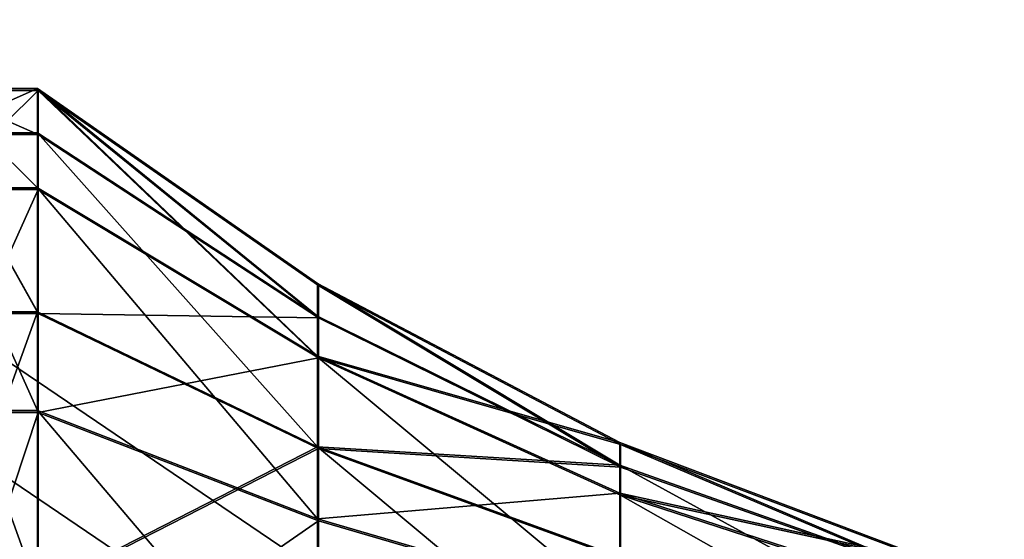
# Model space of a CAD drawing. Extents: x -637 to 443, y -27 to 543.
# Drawn here: x -475 to -471, y 290 to 292 of the extents above; entities that cross this region are included whole.
import ezdxf

# ---------------------------------------------------------------- set-up
doc = ezdxf.new("R2010")
doc.units = 0
doc.header["$MEASUREMENT"] = 0

msp = doc.modelspace()

# ---------------------------------------------------------------- linework, layer by layer
for points in [[(-459.999664, 293.96759, -131.829987), (-478.347656, 292.67511, -124.802994), (-459.999634, 280.238281, -121.39299)], [(-459.999634, 280.238281, 121.39299), (-478.347656, 292.67511, 124.802994), (-459.999664, 293.96759, 131.829987)], [(-478.421356, 292.260498, 125.373993), (-459.999634, 279.76828, 121.945992), (-459.999664, 293.560364, 132.429977)], [(-478.421356, 292.260498, -125.373993), (-459.999664, 293.560364, -132.429977), (-459.999634, 279.76828, -121.945992)], [(-459.999634, 280.238281, -121.39299), (-478.347656, 292.67511, -124.802994), (-478.347595, 274.268219, -109.081993)], [(-459.999634, 280.238281, 121.39299), (-478.347595, 274.268219, 109.081993), (-478.347656, 292.67511, 124.802994)], [(-478.421295, 273.769226, 109.580994), (-459.999634, 279.76828, 121.945992), (-478.421356, 292.260498, 125.373993)], [(-478.421356, 292.260498, -125.373993), (-459.999634, 279.76828, -121.945992), (-478.421295, 273.769226, -109.580994)], [(-474.602356, 290.90918, 37.409416), (-475.002319, 291.304535, 36.180759), (-475.00238, 290.90918, 37.409397)], [(-474.602325, 291.304535, 36.180779), (-475.002289, 291.127777, 34.902302), (-475.002319, 291.304535, 36.180759)], [(-474.602356, 290.90918, 37.409416), (-474.602325, 291.304535, 36.180779), (-475.002319, 291.304535, 36.180759)], [(-474.602325, 291.304535, 36.180779), (-474.602264, 291.127777, 34.902321), (-475.002289, 291.127777, 34.902302)], [(-474.599426, 291.120789, -34.885929), (-474.99939, 291.297363, -36.16452), (-474.999451, 291.120789, -34.885948)], [(-474.599396, 291.297363, -36.164501), (-474.999359, 290.901642, -37.393005), (-474.99939, 291.297363, -36.16452)], [(-474.599426, 291.120789, -34.885929), (-474.599396, 291.297363, -36.164501), (-474.99939, 291.297363, -36.16452)], [(-474.599396, 291.297363, -36.164501), (-474.599335, 290.901642, -37.392986), (-474.999359, 290.901642, -37.393005)], [(-474.602356, 290.90918, 37.409416), (-473.484222, 290.237549, 37.01075), (-474.602325, 291.304535, 36.180779)], [(-474.602264, 291.127777, 34.902321), (-474.602325, 291.304535, 36.180779), (-473.484131, 290.397308, 35.178722)], [(-474.602325, 291.304535, 36.180779), (-473.484192, 290.526459, 36.112968), (-473.484131, 290.397308, 35.178722)], [(-474.602325, 291.304535, 36.180779), (-473.484222, 290.237549, 37.01075), (-473.484192, 290.526459, 36.112968)], [(-474.599396, 291.297363, -36.164501), (-474.599426, 291.120789, -34.885929), (-473.481293, 290.390259, -35.162209)], [(-474.599396, 291.297363, -36.164501), (-473.481232, 290.22998, -36.994156), (-474.599335, 290.901642, -37.392986)], [(-473.481293, 290.390259, -35.162209), (-473.481262, 290.519318, -36.096405), (-474.599396, 291.297363, -36.164501)], [(-474.599396, 291.297363, -36.164501), (-473.481262, 290.519318, -36.096405), (-473.481232, 290.22998, -36.994156)], [(-474.602234, 290.413727, 33.827126), (-475.002258, 290.413727, 33.827106), (-475.002289, 291.127777, 34.902302)], [(-474.602264, 291.127777, 34.902321), (-474.602234, 290.413727, 33.827126), (-475.002289, 291.127777, 34.902302)], [(-474.599487, 290.406952, -33.810589), (-474.999451, 291.120789, -34.885948), (-474.999512, 290.406952, -33.810608)], [(-474.599487, 290.406952, -33.810589), (-474.599426, 291.120789, -34.885929), (-474.999451, 291.120789, -34.885948)], [(-473.484131, 290.397308, 35.178722), (-473.484131, 289.87558, 34.393112), (-474.602264, 291.127777, 34.902321)], [(-474.602264, 291.127777, 34.902321), (-473.484131, 289.87558, 34.393112), (-474.602234, 290.413727, 33.827126)], [(-474.599426, 291.120789, -34.885929), (-474.599487, 290.406952, -33.810589), (-473.481293, 290.390259, -35.162209)], [(-474.602417, 290.019806, 38.344696), (-475.00238, 290.90918, 37.409397), (-475.002441, 290.019806, 38.344677)], [(-474.602417, 290.019806, 38.344696), (-474.602356, 290.90918, 37.409416), (-475.00238, 290.90918, 37.409397)], [(-474.599335, 290.901642, -37.392986), (-474.999329, 290.011841, -38.328327), (-474.999359, 290.901642, -37.393005)], [(-474.599335, 290.901642, -37.392986), (-474.599304, 290.011841, -38.328308), (-474.999329, 290.011841, -38.328327)], [(-474.602417, 290.019806, 38.344696), (-473.484253, 289.587708, 37.694176), (-474.602356, 290.90918, 37.409416)], [(-474.602356, 290.90918, 37.409416), (-473.484253, 289.587708, 37.694176), (-473.484222, 290.237549, 37.01075)], [(-474.599335, 290.901642, -37.392986), (-473.481232, 290.22998, -36.994156), (-474.599304, 290.011841, -38.328308)], [(-473.484192, 290.526459, 36.112968), (-473.484222, 290.237549, 37.01075), (-472.277954, 289.892273, 36.057678)], [(-473.484131, 290.397308, 35.178722), (-473.484192, 290.526459, 36.112968), (-472.277924, 289.801941, 35.404137)], [(-472.277924, 289.801941, 35.404137), (-473.484192, 290.526459, 36.112968), (-472.277954, 289.892273, 36.057678)], [(-472.275055, 289.794434, -35.387535), (-473.481262, 290.519318, -36.096405), (-473.481293, 290.390259, -35.162209)], [(-472.275024, 289.885437, -36.040813), (-473.481262, 290.519318, -36.096405), (-472.275055, 289.794434, -35.387535)], [(-473.481232, 290.22998, -36.994156), (-473.481262, 290.519318, -36.096405), (-472.275024, 289.885437, -36.040813)], [(-474.602234, 290.413727, 33.827126), (-475.002228, 289.303894, 33.168137), (-475.002258, 290.413727, 33.827106)], [(-474.602234, 290.413727, 33.827126), (-474.602203, 289.303894, 33.168156), (-475.002228, 289.303894, 33.168137)], [(-474.599518, 289.297241, -33.151531), (-474.999512, 290.406952, -33.810608), (-474.999542, 289.297241, -33.15155)], [(-474.599518, 289.297241, -33.151531), (-474.599487, 290.406952, -33.810589), (-474.999512, 290.406952, -33.810608)], [(-474.602234, 290.413727, 33.827126), (-473.484131, 289.87558, 34.393112), (-474.602203, 289.303894, 33.168156)], [(-474.599518, 289.297241, -33.151531), (-473.481323, 289.868713, -34.376472), (-474.599487, 290.406952, -33.810589)], [(-474.599487, 290.406952, -33.810589), (-473.481323, 289.868713, -34.376472), (-473.481293, 290.390259, -35.162209)], [(-472.277924, 289.801941, 35.404137), (-473.484131, 289.87558, 34.393112), (-473.484131, 290.397308, 35.178722)], [(-473.481293, 290.390259, -35.162209), (-473.481323, 289.868713, -34.376472), (-472.275055, 289.794434, -35.387535)], [(-474.599304, 290.011841, -38.328308), (-473.481232, 290.22998, -36.994156), (-473.481201, 289.580627, -37.677288)], [(-473.484222, 290.237549, 37.01075), (-473.484253, 289.587708, 37.694176), (-472.277985, 289.690125, 36.685699)], [(-472.277954, 289.892273, 36.057678), (-473.484222, 290.237549, 37.01075), (-472.277985, 289.690125, 36.685699)], [(-473.481201, 289.580627, -37.677288), (-473.481232, 290.22998, -36.994156), (-472.274994, 289.22821, -37.146999)], [(-472.274994, 289.22821, -37.146999), (-473.481232, 290.22998, -36.994156), (-472.274994, 289.682556, -36.669041)], [(-472.274994, 289.682556, -36.669041), (-473.481232, 290.22998, -36.994156), (-472.275024, 289.885437, -36.040813)], [(-474.602448, 288.812622, 38.80159), (-475.002441, 290.019806, 38.344677), (-475.002472, 288.812622, 38.801571)], [(-474.602448, 288.812622, 38.80159), (-474.602417, 290.019806, 38.344696), (-475.002441, 290.019806, 38.344677)], [(-474.599304, 290.011841, -38.328308), (-474.999329, 288.805176, -38.784744), (-474.999329, 290.011841, -38.328327)], [(-474.599304, 290.011841, -38.328308), (-474.599304, 288.805176, -38.784725), (-474.999329, 288.805176, -38.784744)], [(-474.602448, 288.812622, 38.80159), (-473.484283, 288.705658, 38.028038), (-474.602417, 290.019806, 38.344696)], [(-474.602417, 290.019806, 38.344696), (-473.484283, 288.705658, 38.028038), (-473.484253, 289.587708, 37.694176)], [(-474.599304, 290.011841, -38.328308), (-473.481201, 289.580627, -37.677288), (-474.599304, 288.805176, -38.784725)], [(-474.602203, 289.303894, 33.168156), (-473.484131, 289.87558, 34.393112), (-473.4841, 289.064606, 33.911648)], [(-472.277893, 289.436951, 34.854546), (-473.484131, 289.87558, 34.393112), (-472.277924, 289.801941, 35.404137)], [(-472.277893, 288.869568, 34.517723), (-473.484131, 289.87558, 34.393112), (-472.277893, 289.436951, 34.854546)], [(-473.4841, 289.064606, 33.911648), (-473.484131, 289.87558, 34.393112), (-472.277893, 288.869568, 34.517723)], [(-472.277954, 289.892273, 36.057678), (-472.277985, 289.690125, 36.685699), (-471.002197, 289.411682, 36.015903)], [(-472.277924, 289.801941, 35.404137), (-472.277954, 289.892273, 36.057678), (-471.002197, 289.350708, 35.575005)], [(-471.002197, 289.350708, 35.575005), (-472.277954, 289.892273, 36.057678), (-471.002197, 289.411682, 36.015903)], [(-470.999298, 289.343567, -35.558022), (-472.275024, 289.885437, -36.040813), (-472.275055, 289.794434, -35.387535)], [(-470.999268, 289.40448, -35.998898), (-472.275024, 289.885437, -36.040813), (-470.999298, 289.343567, -35.558022)], [(-472.274994, 289.682556, -36.669041), (-472.275024, 289.885437, -36.040813), (-470.999268, 289.40448, -35.998898)], [(-474.599518, 289.297241, -33.151531), (-473.481354, 289.057648, -33.894951), (-473.481323, 289.868713, -34.376472)], [(-473.481323, 289.868713, -34.376472), (-473.481354, 289.057648, -33.894951), (-472.275085, 289.430298, -34.837574)], [(-472.275055, 289.794434, -35.387535), (-473.481323, 289.868713, -34.376472), (-472.275085, 289.430298, -34.837574)], [(-471.002167, 289.104431, 35.204185), (-472.277924, 289.801941, 35.404137), (-471.002197, 289.350708, 35.575005)], [(-471.002167, 289.104431, 35.204185), (-472.277893, 289.436951, 34.854546), (-472.277924, 289.801941, 35.404137)], [(-472.275055, 289.794434, -35.387535), (-472.275085, 289.430298, -34.837574), (-470.999298, 289.343567, -35.558022)], [(-472.277985, 289.690125, 36.685699), (-473.484253, 289.587708, 37.694176), (-472.277985, 289.235504, 37.16391)], [(-471.002197, 289.411682, 36.015903), (-472.277985, 289.690125, 36.685699), (-471.002228, 289.275269, 36.439552)], [(-472.277985, 289.690125, 36.685699), (-472.277985, 289.235504, 37.16391), (-471.002228, 289.275269, 36.439552)], [(-470.999268, 288.960754, -36.745167), (-472.274994, 289.682556, -36.669041), (-470.999268, 289.268463, -36.422314)], [(-470.999268, 289.268463, -36.422314), (-472.274994, 289.682556, -36.669041), (-470.999268, 289.40448, -35.998898)], [(-472.274994, 289.22821, -37.146999), (-472.274994, 289.682556, -36.669041), (-470.999268, 288.960754, -36.745167)], [(-471.002197, 288.882996, 35.751991), (-474.302338, 289.213135, 36.288464), (-477.602417, 289.584442, 35.486187)], [(-474.302338, 289.213135, 36.288464), (-475.402374, 289.327026, 36.33984), (-477.602417, 289.584442, 35.486187)], [(-477.602417, 289.584442, 35.486187), (-474.302277, 288.775024, 35.131084), (-471.002197, 288.882996, 35.751991)], [(-477.602417, 289.584442, 35.486187), (-475.402313, 288.826447, 35.017155), (-474.302277, 288.775024, 35.131084)], [(-470.999298, 288.875854, -35.734928), (-474.299438, 288.76828, -35.114262), (-477.599548, 289.577393, -35.469852)], [(-474.299438, 288.76828, -35.114262), (-475.399475, 288.819305, -35.000488), (-477.599548, 289.577393, -35.469852)], [(-477.599548, 289.577393, -35.469852), (-474.299377, 289.206085, -36.271671), (-470.999298, 288.875854, -35.734928)], [(-477.599548, 289.577393, -35.469852), (-475.399414, 289.319672, -36.323265), (-474.299377, 289.206085, -36.271671)], [(-474.599304, 288.805176, -38.784725), (-473.481201, 289.580627, -37.677288), (-473.481201, 288.697601, -38.011292)], [(-473.484253, 289.587708, 37.694176), (-473.484283, 288.705658, 38.028038), (-472.277985, 289.235504, 37.16391)], [(-473.481201, 288.697601, -38.011292), (-473.481201, 289.580627, -37.677288), (-472.274994, 289.22821, -37.146999)]]:
    msp.add_3dface(points)

doc.saveas('drawing.dxf')
